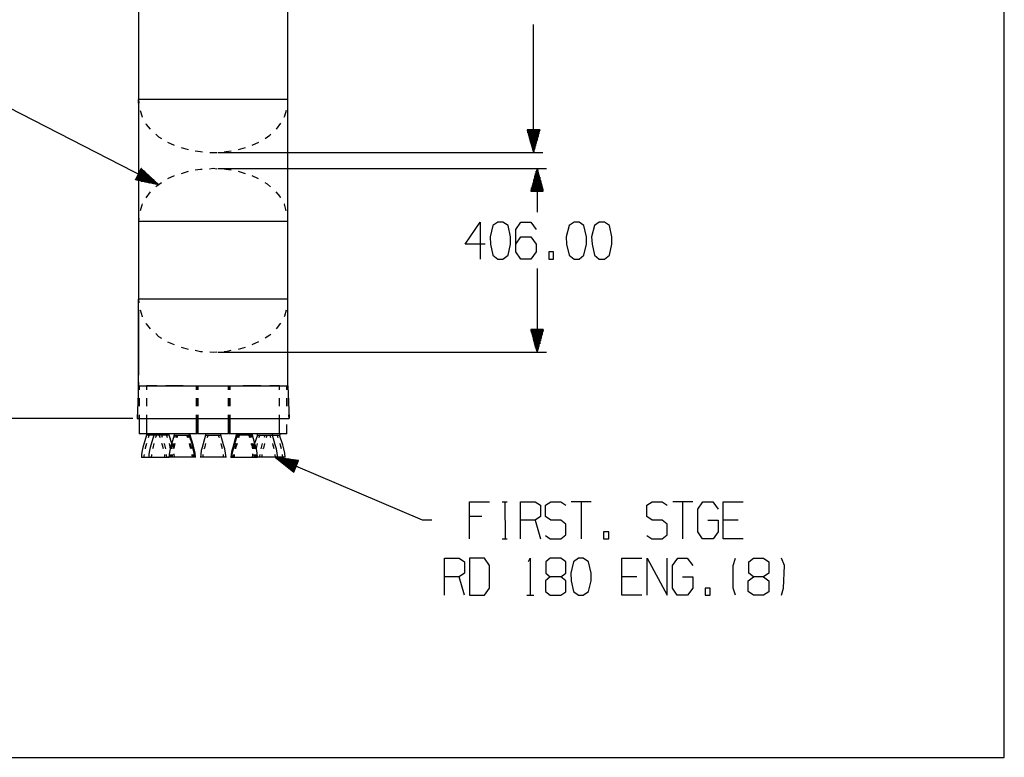
# Model space of a CAD drawing. Extents: x -12.9 to 20, y -14.5 to 14.6.
# Drawn here: x 9.7 to 20, y -14.5 to -6.8 of the extents above; entities that cross this region are included whole.
import ezdxf

# ---------------------------------------------------------------- set-up
doc = ezdxf.new("R2010")
doc.units = 0
doc.header["$MEASUREMENT"] = 0
for name, pattern in [('0_0758438_0_0758438', [0.151688, 0.075844, -0.075844]), ('0_0796359_0_0796359', [0.159272, 0.079636, -0.079636]), ('0_0796359_0_0796359_0_0796', [0.314752, 0.079636, -0.079636, 0.079636, -0.075844])]:
    doc.linetypes.add(name, pattern=pattern)
doc.layers.add('DEFAULT', color=7, linetype='CONTINUOUS')

msp = doc.modelspace()

# ---------------------------------------------------------------- linework, layer by layer
at = {"layer": 'DEFAULT', "color": 7}
for p, q in [((12.526, -7.668), (12.526, -5.51)), ((12.529, -7.668), (10.971, -7.668)), ((10.971, -7.668), (10.975, -7.706)), ((12.526, -7.706), (12.526, -7.668)), ((12.526, -8.821), (12.526, -7.668)), ((12.529, -8.938), (12.529, -7.668)), ((10.971, -7.785), (10.971, -9.75)), ((12.408, -7.975), (12.454, -7.914)), ((15.028, -7.983), (15.028, -8.002)), ((15.036, -7.983), (15.036, -8.028)), ((15.044, -7.983), (15.044, -8.058)), ((15.051, -7.983), (15.051, -8.085)), ((15.063, -7.983), (15.063, -8.123)), ((15.066, -7.983), (15.066, -8.13)), ((15.07, -7.983), (15.07, -8.149)), ((15.078, -7.983), (15.078, -8.176)), ((15.085, -7.983), (15.085, -8.206)), ((15.093, -7.983), (15.093, -8.218)), ((15.104, -7.983), (15.104, -8.176)), ((15.112, -7.983), (15.112, -8.149)), ((15.119, -7.983), (15.119, -8.119)), ((15.127, -7.983), (15.127, -8.093)), ((15.138, -7.983), (15.138, -8.051)), ((15.146, -7.983), (15.146, -8.024)), ((11.274, -8.111), (11.342, -8.142)), ((12.154, -8.142), (12.226, -8.111)), ((11.414, -8.168), (11.487, -8.187)), ((12.014, -8.187), (12.086, -8.168)), ((11.714, -8.218), (11.748, -8.218)), ((11.748, -8.218), (11.786, -8.218)), ((11.797, -8.218), (15.188, -8.218)), ((10.986, -8.411), (11.073, -8.457)), ((10.986, -8.415), (11.077, -8.46)), ((10.986, -8.419), (11.088, -8.472)), ((10.994, -8.392), (11.016, -8.403)), ((10.997, -8.388), (11.001, -8.392)), ((11.487, -8.419), (11.414, -8.441)), ((11.797, -8.388), (15.226, -8.388)), ((12.086, -8.441), (12.014, -8.419)), ((15.119, -8.623), (15.119, -8.415)), ((15.127, -8.388), (15.127, -8.843)), ((15.138, -8.623), (15.138, -8.419)), ((10.94, -8.502), (10.944, -8.506)), ((10.944, -8.495), (10.986, -8.513)), ((10.952, -8.476), (11.054, -8.529)), ((10.952, -8.479), (11.035, -8.525)), ((10.956, -8.468), (11.085, -8.536)), ((10.967, -8.453), (11.145, -8.548)), ((10.975, -8.434), (11.145, -8.525)), ((10.978, -8.426), (11.111, -8.495)), ((10.978, -8.43), (11.126, -8.502)), ((11.342, -8.464), (11.274, -8.495)), ((12.222, -8.495), (12.154, -8.464)), ((15.093, -8.623), (15.093, -8.506)), ((15.104, -8.623), (15.104, -8.464)), ((15.112, -8.623), (15.112, -8.438)), ((15.116, -8.623), (15.116, -8.43)), ((15.146, -8.623), (15.146, -8.449)), ((15.154, -8.623), (15.154, -8.483)), ((15.161, -8.623), (15.161, -8.506)), ((15.07, -8.623), (15.07, -8.589)), ((15.078, -8.623), (15.078, -8.563)), ((15.085, -8.623), (15.085, -8.54)), ((15.169, -8.623), (15.169, -8.532)), ((15.18, -8.623), (15.18, -8.574)), ((15.188, -8.623), (15.188, -8.601)), ((15.192, -8.623), (15.192, -8.62)), ((11.092, -8.631), (11.047, -8.692)), ((10.975, -8.904), (10.971, -8.938)), ((12.526, -9.75), (12.526, -8.9)), ((12.526, -8.938), (12.526, -8.904)), ((10.971, -8.938), (12.529, -8.938)), ((12.529, -9.75), (10.971, -9.75)), ((10.971, -9.75), (10.975, -9.788)), ((12.526, -9.788), (12.526, -9.75)), ((12.529, -10.656), (12.529, -9.75)), ((10.971, -9.863), (10.971, -10.542)), ((12.408, -10.061), (12.454, -10)), ((15.063, -10.068), (15.063, -10.076)), ((15.07, -10.068), (15.07, -10.102)), ((15.078, -10.068), (15.078, -10.129)), ((15.085, -10.068), (15.085, -10.159)), ((15.093, -10.068), (15.093, -10.174)), ((15.104, -10.068), (15.104, -10.22)), ((15.112, -10.068), (15.112, -10.243)), ((15.116, -10.068), (15.116, -10.258)), ((15.119, -10.068), (15.119, -10.277)), ((15.127, -10.068), (15.127, -10.3)), ((15.138, -10.068), (15.138, -10.273)), ((15.146, -10.068), (15.146, -10.243)), ((15.154, -10.068), (15.154, -10.216)), ((15.161, -10.068), (15.161, -10.186)), ((15.169, -10.068), (15.169, -10.159)), ((15.18, -10.068), (15.18, -10.118)), ((15.188, -10.068), (15.188, -10.091)), ((15.192, -10.068), (15.192, -10.076)), ((11.274, -10.197), (11.342, -10.224)), ((11.414, -10.25), (11.487, -10.273)), ((12.014, -10.273), (12.086, -10.25)), ((12.154, -10.224), (12.226, -10.193)), ((11.797, -10.303), (15.226, -10.303)), ((12.526, -10.542), (12.526, -10.47)), ((10.971, -10.656), (12.529, -10.656)), ((10.978, -10.656), (10.978, -10.698)), ((11.16, -10.656), (11.054, -10.656)), ((11.054, -10.656), (11.054, -10.698)), ((11.437, -10.656), (11.255, -10.656)), ((11.528, -10.656), (11.574, -10.656)), ((11.574, -10.698), (11.574, -10.656)), ((11.593, -10.698), (11.593, -10.656)), ((11.904, -10.656), (11.904, -10.698)), ((11.911, -10.656), (11.911, -10.698)), ((11.923, -10.656), (11.968, -10.656)), ((11.923, -10.656), (11.923, -10.698)), ((12.245, -10.656), (12.063, -10.656)), ((12.442, -10.656), (12.34, -10.656)), ((12.442, -10.698), (12.442, -10.656)), ((10.967, -10.785), (10.963, -10.868)), ((10.978, -10.785), (10.978, -10.868)), ((11.054, -10.785), (11.054, -10.868)), ((11.574, -10.868), (11.574, -10.785)), ((11.585, -10.868), (11.585, -10.785)), ((11.593, -10.868), (11.593, -10.785)), ((11.904, -10.785), (11.904, -10.868)), ((11.911, -10.785), (11.911, -10.868)), ((11.923, -10.785), (11.923, -10.868)), ((12.442, -10.868), (12.442, -10.785)), ((12.518, -10.868), (12.518, -10.785)), ((12.533, -10.868), (12.533, -10.785)), ((10.959, -10.956), (10.959, -10.997)), ((10.978, -10.956), (10.978, -11.157)), ((11.054, -10.956), (11.054, -11.168)), ((11.574, -11.157), (11.574, -10.956)), ((11.585, -11.157), (11.585, -10.956)), ((11.911, -10.956), (11.911, -11.157)), ((11.923, -10.956), (11.923, -11.157)), ((12.442, -11.157), (12.442, -10.956)), ((10.91, -10.997), (3.758, -10.997)), ((10.956, -10.997), (12.541, -10.997)), ((11.122, -11.168), (11.054, -11.168)), ((11.077, -11.172), (11.069, -11.198)), ((11.077, -11.157), (11.077, -11.16)), ((11.077, -11.168), (11.077, -11.172)), ((11.13, -11.157), (11.13, -11.168)), ((11.289, -11.168), (11.13, -11.168)), ((11.157, -11.172), (11.145, -11.198)), ((11.153, -11.157), (11.153, -11.16)), ((11.153, -11.168), (11.153, -11.172)), ((11.198, -11.198), (11.187, -11.172)), ((11.191, -11.16), (11.191, -11.157)), ((11.191, -11.172), (11.191, -11.168)), ((11.221, -11.195), (11.214, -11.168)), ((11.267, -11.16), (11.267, -11.157)), ((11.267, -11.172), (11.267, -11.168)), ((11.274, -11.198), (11.267, -11.172)), ((11.289, -11.168), (11.289, -11.157)), ((11.342, -11.157), (11.342, -11.168)), ((11.354, -11.168), (11.342, -11.195)), ((11.365, -11.172), (11.358, -11.198)), ((11.365, -11.157), (11.365, -11.16)), ((11.365, -11.168), (11.365, -11.172)), ((11.377, -11.172), (11.369, -11.198)), ((11.377, -11.157), (11.377, -11.16)), ((11.377, -11.168), (11.377, -11.172)), ((11.475, -11.16), (11.475, -11.157)), ((11.475, -11.172), (11.475, -11.168)), ((11.483, -11.198), (11.475, -11.172)), ((11.487, -11.16), (11.487, -11.157)), ((11.487, -11.172), (11.487, -11.168)), ((11.494, -11.198), (11.487, -11.172)), ((11.502, -11.168), (11.502, -11.157)), ((11.505, -11.168), (11.509, -11.168)), ((11.509, -11.168), (11.509, -11.157)), ((11.669, -11.157), (11.669, -11.168)), ((11.669, -11.168), (11.828, -11.168)), ((11.695, -11.172), (11.684, -11.198)), ((11.691, -11.157), (11.691, -11.16)), ((11.691, -11.168), (11.691, -11.172)), ((11.805, -11.16), (11.805, -11.157)), ((11.805, -11.172), (11.805, -11.168)), ((11.813, -11.198), (11.805, -11.172)), ((11.828, -11.168), (11.828, -11.157)), ((12.518, -11.157), (11.911, -11.157)), ((11.987, -11.157), (11.987, -11.168)), ((11.998, -11.157), (11.998, -11.168)), ((12.158, -11.168), (11.998, -11.168)), ((12.014, -11.172), (12.002, -11.198)), ((12.014, -11.157), (12.014, -11.16)), ((12.014, -11.168), (12.014, -11.172)), ((12.021, -11.172), (12.014, -11.198)), ((12.021, -11.157), (12.021, -11.16)), ((12.021, -11.168), (12.021, -11.172)), ((12.124, -11.16), (12.124, -11.157)), ((12.124, -11.172), (12.124, -11.168)), ((12.131, -11.198), (12.124, -11.172)), ((12.143, -11.198), (12.131, -11.172)), ((12.135, -11.16), (12.135, -11.157)), ((12.135, -11.172), (12.135, -11.168)), ((12.154, -11.195), (12.146, -11.168)), ((12.158, -11.168), (12.158, -11.157)), ((12.207, -11.157), (12.207, -11.168)), ((12.207, -11.168), (12.366, -11.168)), ((12.234, -11.172), (12.222, -11.198)), ((12.23, -11.157), (12.23, -11.16)), ((12.23, -11.168), (12.23, -11.172)), ((12.287, -11.168), (12.279, -11.195)), ((12.309, -11.172), (12.302, -11.198)), ((12.309, -11.157), (12.309, -11.16)), ((12.309, -11.168), (12.309, -11.172)), ((12.344, -11.16), (12.344, -11.157)), ((12.344, -11.172), (12.344, -11.168)), ((12.351, -11.198), (12.344, -11.172)), ((12.366, -11.168), (12.366, -11.157)), ((12.374, -11.168), (12.446, -11.168)), ((12.419, -11.16), (12.419, -11.157)), ((12.419, -11.172), (12.419, -11.168)), ((12.427, -11.198), (12.419, -11.172)), ((12.446, -11.168), (12.446, -11.157)), ((11.305, -11.312), (11.293, -11.255)), ((11.244, -11.403), (11.244, -11.373)), ((11.267, -11.403), (11.263, -11.373)), ((11.301, -11.373), (11.297, -11.403)), ((11.312, -11.373), (11.312, -11.403)), ((11.346, -11.403), (11.342, -11.365)), ((11.532, -11.403), (11.528, -11.373)), ((11.54, -11.403), (11.54, -11.373)), ((11.858, -11.403), (11.858, -11.373)), ((11.968, -11.373), (11.968, -11.403)), ((12.177, -11.403), (12.177, -11.373)), ((12.181, -11.373), (12.181, -11.403)), ((12.188, -11.403), (12.188, -11.373)), ((12.199, -11.403), (12.199, -11.373)), ((12.234, -11.373), (12.23, -11.403)), ((12.256, -11.373), (12.256, -11.403)), ((12.4, -11.403), (12.397, -11.373)), ((12.476, -11.403), (12.473, -11.373)), ((11.001, -11.399), (11.289, -11.399)), ((11.566, -11.399), (11.286, -11.399)), ((11.885, -11.399), (11.615, -11.399)), ((11.934, -11.399), (12.211, -11.399)), ((12.423, -11.399), (12.211, -11.399)), ((12.613, -11.494), (12.404, -11.407)), ((12.617, -11.494), (12.408, -11.403)), ((12.499, -11.399), (12.423, -11.399)), ((12.609, -11.502), (12.427, -11.426)), ((12.617, -11.487), (12.435, -11.407)), ((12.62, -11.479), (12.457, -11.411)), ((12.605, -11.513), (12.461, -11.452)), ((12.605, -11.517), (12.469, -11.46)), ((12.605, -11.521), (12.48, -11.468)), ((12.624, -11.471), (12.484, -11.414)), ((12.628, -11.468), (12.507, -11.418)), ((12.601, -11.528), (12.51, -11.49)), ((12.601, -11.532), (12.514, -11.494)), ((12.598, -11.532), (12.518, -11.498)), ((12.628, -11.46), (12.541, -11.422)), ((12.632, -11.452), (12.571, -11.426)), ((12.636, -11.452), (12.575, -11.426)), ((12.636, -11.445), (12.605, -11.43)), ((12.636, -11.441), (12.609, -11.43)), ((12.639, -11.441), (12.617, -11.43)), ((12.639, -11.437), (12.636, -11.433)), ((12.598, -11.536), (12.529, -11.505)), ((12.598, -11.54), (12.537, -11.513)), ((12.594, -11.543), (12.556, -11.528)), ((12.59, -11.555), (12.586, -11.551)), ((14.763, -11.866), (14.816, -11.866)), ((14.79, -11.866), (14.793, -12.253)), ((15.692, -11.866), (15.484, -11.866)), ((15.586, -11.866), (15.586, -12.253)), ((16.75, -11.866), (16.542, -11.866)), ((16.644, -11.866), (16.644, -12.253)), ((14.551, -12.017), (14.422, -12.017)), ((15.108, -12.055), (14.953, -12.055)), ((17.224, -12.055), (17.069, -12.055)), ((14.763, -12.253), (14.816, -12.253)), ((14.369, -12.84), (14.316, -12.647)), ((16.166, -12.647), (16.011, -12.647)), ((15.021, -12.84), (15.093, -12.84))]:
    msp.add_line(p, q, dxfattribs=at)
at = {"layer": 'DEFAULT', "color": 7, "linetype": '0_0796359_0_0796359'}
for p, q in [((12.526, -10.394), (12.526, -9.75)), ((12.526, -10.656), (12.526, -10.618))]:
    msp.add_line(p, q, dxfattribs=at)
at = {"layer": 'DEFAULT', "color": 7, "linetype": '0_0796359_0_0796359_0_0796'}
msp.add_line((11.585, -10.698), (11.585, -10.656), dxfattribs=at)
at = {"layer": 'DEFAULT', "color": 7, "linetype": '0_0758438_0_0758438'}
for p, q in [((12.518, -10.698), (12.518, -10.656)), ((12.518, -11.157), (12.518, -10.956))]:
    msp.add_line(p, q, dxfattribs=at)
at = {"layer": 'DEFAULT', "color": 255}
msp.add_lwpolyline([(20, -14.532), (20, 14.57), (-12.905, 14.57), (-12.905, -14.532), (20, -14.532)], dxfattribs=at)
at = {"layer": 'DEFAULT', "color": 7}
for points in [[(-12.901, 14.566), (-12.901, -14.532), (20, -14.532), (20, 14.566), (-12.901, 14.566)], [(15.089, -8.21), (15.089, -7.983), (15.089, -8.218), (15.157, -7.983), (15.025, -7.983), (15.089, -8.218), (15.089, -6.883)], [(11.179, -8.555), (10.997, -8.388), (10.94, -8.502), (11.179, -8.555), (9.097, -7.486), (8.999, -7.486)], [(12.488, -7.85), (12.495, -7.838), (12.514, -7.778)], [(11.047, -7.918), (11.05, -7.926), (11.092, -7.975)], [(15.028, -7.994), (15.028, -7.983), (15.028, -7.99)], [(15.032, -8.013), (15.032, -7.983), (15.032, -8.005)], [(15.036, -8.024), (15.036, -7.983), (15.036, -8.017)], [(15.04, -8.039), (15.04, -7.983), (15.04, -8.036)], [(15.044, -8.051), (15.044, -7.983), (15.044, -8.047)], [(15.047, -8.07), (15.047, -7.983), (15.047, -8.062)], [(15.051, -8.081), (15.051, -7.983), (15.051, -8.074)], [(15.055, -8.096), (15.055, -7.983), (15.055, -8.093)], [(15.059, -8.108), (15.059, -7.983), (15.059, -8.104)], [(15.063, -8.119), (15.063, -7.983), (15.063, -8.115)], [(15.07, -8.142), (15.07, -7.983), (15.07, -8.138)], [(15.074, -8.157), (15.074, -7.983), (15.074, -8.153)], [(15.078, -8.172), (15.078, -7.983), (15.078, -8.165)], [(15.082, -8.187), (15.082, -7.983), (15.082, -8.184)], [(15.085, -8.199), (15.085, -7.983), (15.085, -8.191)], [(15.093, -8.21), (15.093, -7.983), (15.093, -8.206)], [(15.097, -8.199), (15.097, -7.983), (15.097, -8.191)], [(15.1, -8.187), (15.1, -7.983), (15.1, -8.184)], [(15.104, -8.172), (15.104, -7.983), (15.104, -8.165)], [(15.108, -8.157), (15.108, -7.983), (15.108, -8.153)], [(15.112, -8.142), (15.112, -7.983), (15.112, -8.138)], [(15.116, -8.13), (15.116, -7.983), (15.116, -8.123)], [(15.119, -8.115), (15.119, -7.983), (15.119, -8.108)], [(15.123, -8.104), (15.123, -7.983), (15.123, -8.096)], [(15.127, -8.085), (15.127, -7.983), (15.127, -8.081)], [(15.131, -8.074), (15.131, -7.983), (15.131, -8.07)], [(15.135, -8.062), (15.135, -7.983), (15.135, -8.058)], [(15.138, -8.047), (15.138, -7.983), (15.138, -8.039)], [(15.142, -8.036), (15.142, -7.983), (15.142, -8.028)], [(15.146, -8.017), (15.146, -7.983), (15.146, -8.013)], [(15.15, -8.005), (15.15, -7.983), (15.15, -8.002)], [(15.154, -7.994), (15.154, -7.983), (15.154, -7.99)], [(11.149, -8.028), (11.179, -8.055), (11.21, -8.074)], [(12.29, -8.074), (12.34, -8.039), (12.351, -8.028)], [(11.1, -8.479), (10.982, -8.419), (11.092, -8.476)], [(11.05, -8.434), (10.99, -8.403), (11.047, -8.434)], [(11.062, -8.445), (10.99, -8.407), (11.054, -8.441)], [(11.035, -8.419), (10.994, -8.4), (11.028, -8.419)], [(11.043, -8.426), (10.994, -8.403), (11.039, -8.426)], [(11.634, -8.396), (11.615, -8.396), (11.562, -8.403)], [(11.786, -8.392), (11.748, -8.388), (11.71, -8.392)], [(15.063, -8.62), (15.063, -8.623), (15.192, -8.623), (15.127, -8.388), (15.063, -8.623)], [(15.119, -8.419), (15.119, -8.623), (15.119, -8.426)], [(15.123, -8.403), (15.123, -8.623), (15.123, -8.407)], [(15.131, -8.396), (15.131, -8.623), (15.131, -8.403)], [(15.135, -8.407), (15.135, -8.623), (15.135, -8.415)], [(10.967, -8.51), (10.94, -8.498), (10.963, -8.51)], [(11.02, -8.521), (10.948, -8.487), (11.009, -8.521)], [(11.016, -8.521), (10.948, -8.487), (11.001, -8.517)], [(11.05, -8.529), (10.952, -8.479), (11.043, -8.525)], [(11.077, -8.532), (10.956, -8.472), (11.073, -8.532)], [(11.066, -8.529), (10.956, -8.476), (11.062, -8.529)], [(11.119, -8.54), (10.959, -8.46), (11.111, -8.54)], [(11.107, -8.54), (10.959, -8.464), (11.1, -8.536)], [(11.096, -8.536), (10.959, -8.468), (11.088, -8.536)], [(11.13, -8.544), (10.963, -8.46), (11.122, -8.544)], [(11.168, -8.551), (10.967, -8.449), (11.164, -8.551)], [(11.16, -8.551), (10.967, -8.453), (11.153, -8.548)], [(11.134, -8.51), (10.975, -8.43), (11.126, -8.51)], [(15.089, -8.521), (15.089, -8.623), (15.089, -8.529)], [(15.093, -8.51), (15.093, -8.623), (15.093, -8.517)], [(15.097, -8.495), (15.097, -8.623), (15.097, -8.498)], [(15.1, -8.483), (15.1, -8.623), (15.1, -8.487)], [(15.104, -8.472), (15.104, -8.623), (15.104, -8.476)], [(15.108, -8.453), (15.108, -8.623), (15.108, -8.46)], [(15.112, -8.441), (15.112, -8.623), (15.112, -8.449)], [(15.138, -8.426), (15.138, -8.623), (15.138, -8.43)], [(15.142, -8.438), (15.142, -8.623), (15.142, -8.441)], [(15.146, -8.453), (15.146, -8.623), (15.146, -8.46)], [(15.15, -8.464), (15.15, -8.623), (15.15, -8.472)], [(15.154, -8.476), (15.154, -8.623), (15.154, -8.487)], [(15.157, -8.495), (15.157, -8.623), (15.157, -8.498)], [(15.161, -8.51), (15.161, -8.623), (15.161, -8.517)], [(15.165, -8.521), (15.165, -8.623), (15.165, -8.529)], [(12.347, -8.578), (12.317, -8.551), (12.29, -8.536)], [(15.066, -8.604), (15.066, -8.623), (15.066, -8.612)], [(15.07, -8.597), (15.07, -8.623), (15.07, -8.601)], [(15.074, -8.578), (15.074, -8.623), (15.074, -8.586)], [(15.078, -8.567), (15.078, -8.623), (15.078, -8.574)], [(15.082, -8.551), (15.082, -8.623), (15.082, -8.555)], [(15.085, -8.532), (15.085, -8.623), (15.085, -8.544)], [(15.169, -8.54), (15.169, -8.623), (15.169, -8.544)], [(15.173, -8.551), (15.173, -8.623), (15.173, -8.555)], [(15.176, -8.563), (15.176, -8.623), (15.176, -8.567)], [(15.18, -8.578), (15.18, -8.623), (15.18, -8.586)], [(15.184, -8.589), (15.184, -8.623), (15.184, -8.597)], [(15.188, -8.604), (15.188, -8.623), (15.188, -8.612)], [(12.45, -8.692), (12.446, -8.68), (12.404, -8.631)], [(12.51, -8.828), (12.491, -8.76), (12.488, -8.756)], [(14.771, -9.333), (14.824, -9.291), (14.85, -9.177), (14.85, -9.101), (14.824, -8.98), (14.771, -8.946), (14.717, -8.946), (14.664, -8.98), (14.638, -9.101), (14.642, -9.177), (14.664, -9.291), (14.717, -9.333), (14.771, -9.333)], [(14.907, -9.177), (14.956, -9.101), (15.063, -9.101), (15.116, -9.177), (15.116, -9.257), (15.063, -9.333), (14.956, -9.333), (14.907, -9.257), (14.907, -9.022), (14.956, -8.946), (15.063, -8.946), (15.116, -9.022)], [(15.567, -9.333), (15.616, -9.291), (15.643, -9.177), (15.643, -9.101), (15.616, -8.98), (15.567, -8.946), (15.514, -8.946), (15.461, -8.98), (15.43, -9.101), (15.434, -9.177), (15.461, -9.291), (15.514, -9.333), (15.567, -9.333)], [(15.829, -9.333), (15.882, -9.291), (15.908, -9.177), (15.908, -9.101), (15.882, -8.98), (15.829, -8.946), (15.776, -8.946), (15.726, -8.98), (15.696, -9.101), (15.7, -9.177), (15.726, -9.291), (15.776, -9.333), (15.829, -9.333)], [(15.248, -9.333), (15.298, -9.333), (15.298, -9.257), (15.248, -9.257), (15.248, -9.333)], [(12.488, -9.932), (12.495, -9.924), (12.514, -9.863)], [(11.047, -10), (11.05, -10.008), (11.092, -10.061)], [(11.149, -10.11), (11.179, -10.14), (11.21, -10.159)], [(15.066, -10.083), (15.066, -10.068), (15.066, -10.08)], [(15.07, -10.095), (15.07, -10.068), (15.07, -10.091)], [(15.074, -10.114), (15.074, -10.068), (15.074, -10.106)], [(15.078, -10.125), (15.078, -10.068), (15.078, -10.118)], [(15.082, -10.14), (15.082, -10.068), (15.082, -10.137)], [(15.085, -10.152), (15.085, -10.068), (15.085, -10.148)], [(15.089, -10.171), (15.089, -10.068), (15.089, -10.163)], [(15.093, -10.186), (15.093, -10.068), (15.093, -10.182)], [(15.097, -10.197), (15.097, -10.068), (15.097, -10.193)], [(15.1, -10.209), (15.1, -10.068), (15.1, -10.205)], [(15.104, -10.224), (15.104, -10.068), (15.104, -10.216)], [(15.108, -10.239), (15.108, -10.068), (15.108, -10.231)], [(15.112, -10.254), (15.112, -10.068), (15.112, -10.25)], [(15.119, -10.273), (15.119, -10.068), (15.119, -10.265)], [(15.123, -10.288), (15.123, -10.068), (15.123, -10.284)], [(15.127, -10.3), (15.127, -10.068), (15.127, -10.292)], [(15.131, -10.292), (15.131, -10.068), (15.131, -10.288)], [(15.135, -10.284), (15.135, -10.068), (15.135, -10.277)], [(15.138, -10.265), (15.138, -10.068), (15.138, -10.258)], [(15.142, -10.254), (15.142, -10.068), (15.142, -10.25)], [(15.146, -10.239), (15.146, -10.068), (15.146, -10.231)], [(15.15, -10.224), (15.15, -10.068), (15.15, -10.22)], [(15.154, -10.209), (15.154, -10.068), (15.154, -10.205)], [(15.157, -10.197), (15.157, -10.068), (15.157, -10.193)], [(15.161, -10.182), (15.161, -10.068), (15.161, -10.174)], [(15.165, -10.171), (15.165, -10.068), (15.165, -10.163)], [(15.169, -10.152), (15.169, -10.068), (15.169, -10.148)], [(15.173, -10.14), (15.173, -10.068), (15.173, -10.137)], [(15.176, -10.129), (15.176, -10.068), (15.176, -10.125)], [(15.18, -10.114), (15.18, -10.068), (15.18, -10.106)], [(15.184, -10.102), (15.184, -10.068), (15.184, -10.095)], [(15.188, -10.083), (15.188, -10.068), (15.188, -10.08)], [(11.562, -10.284), (11.615, -10.296), (11.638, -10.296)], [(11.714, -10.3), (11.748, -10.303), (11.786, -10.3)], [(11.862, -10.296), (11.885, -10.296), (11.938, -10.284)], [(10.971, -10.698), (10.971, -10.656), (10.956, -10.997)], [(11.585, -11.157), (11.104, -11.157), (10.978, -11.157)], [(11.054, -11.168), (11.016, -11.297), (11.009, -11.331), (11.001, -11.369), (11.001, -11.403)], [(11.13, -11.168), (11.092, -11.297), (11.085, -11.331), (11.077, -11.369), (11.077, -11.403)], [(11.342, -11.168), (11.305, -11.297), (11.297, -11.331), (11.289, -11.369), (11.286, -11.403)], [(11.342, -11.168), (11.475, -11.168), (11.502, -11.168)], [(11.555, -11.403), (11.551, -11.358), (11.54, -11.312), (11.532, -11.27), (11.498, -11.168)], [(11.566, -11.403), (11.562, -11.358), (11.551, -11.312), (11.54, -11.27), (11.509, -11.168)], [(11.669, -11.168), (11.634, -11.297), (11.623, -11.331), (11.619, -11.369), (11.615, -11.403)], [(11.885, -11.403), (11.87, -11.312), (11.858, -11.27), (11.828, -11.168)], [(11.991, -11.168), (11.987, -11.168), (11.953, -11.297), (11.942, -11.331), (11.938, -11.369), (11.934, -11.403)], [(11.998, -11.168), (11.961, -11.297), (11.953, -11.331), (11.945, -11.369), (11.945, -11.403)], [(12.211, -11.403), (12.207, -11.358), (12.199, -11.312), (12.188, -11.27), (12.158, -11.168)], [(12.211, -11.168), (12.181, -11.255), (12.173, -11.293)], [(12.423, -11.403), (12.408, -11.312), (12.397, -11.27), (12.366, -11.168)], [(12.499, -11.403), (12.495, -11.358), (12.484, -11.312), (12.476, -11.27), (12.442, -11.168)], [(11.054, -11.255), (11.039, -11.305), (11.039, -11.312)], [(11.229, -11.312), (11.221, -11.274), (11.214, -11.255)], [(11.255, -11.312), (11.244, -11.27), (11.236, -11.255)], [(11.327, -11.255), (11.312, -11.297), (11.312, -11.312)], [(11.998, -11.255), (11.983, -11.305), (11.983, -11.312)], [(12.162, -11.312), (12.154, -11.274), (12.146, -11.255)], [(12.173, -11.312), (12.165, -11.274), (12.158, -11.255)], [(12.26, -11.255), (12.249, -11.297), (12.245, -11.312)], [(11.028, -11.373), (11.024, -11.384), (11.024, -11.403)], [(11.961, -11.373), (11.957, -11.384), (11.957, -11.403)], [(12.4, -11.403), (12.59, -11.555), (12.639, -11.433), (12.4, -11.403)], [(12.412, -11.403), (12.617, -11.49), (12.419, -11.403)], [(12.454, -11.411), (12.62, -11.479), (12.465, -11.411)], [(12.465, -11.456), (12.605, -11.517), (12.476, -11.46)], [(12.473, -11.411), (12.624, -11.475), (12.476, -11.411)], [(12.488, -11.414), (12.624, -11.471), (12.495, -11.414)], [(12.491, -11.479), (12.601, -11.524), (12.495, -11.479)], [(12.499, -11.414), (12.628, -11.468), (12.51, -11.418)], [(12.499, -11.487), (12.601, -11.528), (12.507, -11.487)], [(12.518, -11.418), (12.628, -11.464), (12.526, -11.418)], [(12.529, -11.418), (12.628, -11.46), (12.533, -11.418)], [(12.548, -11.422), (12.632, -11.456), (12.552, -11.422)], [(12.582, -11.426), (12.636, -11.449), (12.586, -11.426)], [(12.624, -11.433), (12.639, -11.437), (12.628, -11.433)], [(15.214, -12.215), (15.264, -12.253), (15.374, -12.253), (15.427, -12.211), (15.427, -12.097), (15.374, -12.055), (15.271, -12.055), (15.214, -12.017), (15.214, -11.9), (15.271, -11.866), (15.374, -11.866), (15.427, -11.9)], [(16.272, -12.215), (16.325, -12.253), (16.432, -12.253), (16.485, -12.211), (16.485, -12.097), (16.432, -12.055), (16.329, -12.055), (16.272, -12.017), (16.272, -11.9), (16.329, -11.866), (16.432, -11.866), (16.485, -11.9)], [(15.821, -12.253), (15.874, -12.253), (15.874, -12.177), (15.821, -12.177), (15.821, -12.253)], [(14.422, -12.84), (14.577, -12.84), (14.63, -12.765), (14.63, -12.529), (14.577, -12.454), (14.422, -12.454), (14.422, -12.84)], [(15.374, -12.647), (15.427, -12.609), (15.427, -12.491), (15.374, -12.454), (15.264, -12.454), (15.218, -12.491), (15.218, -12.609), (15.264, -12.647), (15.214, -12.689), (15.214, -12.802), (15.264, -12.84), (15.374, -12.84), (15.427, -12.806), (15.427, -12.689), (15.374, -12.647), (15.264, -12.647)], [(15.609, -12.84), (15.662, -12.802), (15.692, -12.689), (15.692, -12.609), (15.662, -12.491), (15.609, -12.454), (15.559, -12.454), (15.506, -12.491), (15.48, -12.609), (15.484, -12.689), (15.506, -12.802), (15.559, -12.84), (15.609, -12.84)], [(17.675, -12.84), (17.698, -12.765), (17.706, -12.529), (17.675, -12.454)], [(16.879, -12.765), (16.879, -12.84), (16.932, -12.84), (16.932, -12.765), (16.879, -12.765)]]:
    msp.add_lwpolyline(points, dxfattribs=at)
at = {"layer": 'DEFAULT', "color": 7, "extrusion": (0, 0, -1)}
for points in [[(-10.986, -7.782), (-11.009, -7.846), (-11.009, -7.85)], [(-11.562, -8.203), (-11.615, -8.21), (-11.638, -8.214)], [(-11.862, -8.214), (-11.885, -8.21), (-11.938, -8.203)], [(-11.069, -8.453), (-10.986, -8.411), (-11.066, -8.449)], [(-11.085, -8.468), (-10.986, -8.415), (-11.081, -8.464)], [(-11.024, -8.411), (-10.994, -8.396), (-11.02, -8.407)], [(-11.013, -8.4), (-10.997, -8.392), (-11.009, -8.396)], [(-11.938, -8.403), (-11.881, -8.396), (-11.862, -8.392)], [(-10.956, -8.51), (-10.94, -8.502), (-10.952, -8.506)], [(-10.997, -8.517), (-10.944, -8.491), (-10.994, -8.513)], [(-10.978, -8.513), (-10.944, -8.495), (-10.975, -8.51)], [(-11.031, -8.525), (-10.952, -8.483), (-11.028, -8.521)], [(-11.141, -8.548), (-10.963, -8.457), (-11.138, -8.544)], [(-11.164, -8.54), (-10.971, -8.441), (-11.16, -8.536)], [(-11.172, -8.548), (-10.971, -8.445), (-11.168, -8.544)], [(-11.141, -8.521), (-10.975, -8.434), (-11.138, -8.517)], [(-11.153, -8.532), (-10.975, -8.438), (-11.149, -8.529)], [(-11.119, -8.502), (-10.978, -8.426), (-11.115, -8.495)], [(-11.107, -8.487), (-10.982, -8.422), (-11.104, -8.483)], [(-11.21, -8.536), (-11.16, -8.57), (-11.149, -8.578)], [(-11.009, -8.756), (-11.005, -8.771), (-10.986, -8.828)], [(-14.585, -9.177), (-14.376, -9.177), (-14.532, -8.946), (-14.532, -9.333)], [(-15.127, -9.431), (-15.127, -10.303), (-15.192, -10.068), (-15.063, -10.068), (-15.127, -10.303)], [(-10.986, -9.863), (-11.009, -9.932), (-11.009, -9.936)], [(-12.29, -10.155), (-12.34, -10.121), (-12.351, -10.114)], [(-12.529, -10.698), (-12.526, -10.656), (-12.541, -10.997), (-12.537, -10.956)], [(-11.904, -10.956), (-11.904, -11.157), (-11.593, -11.157), (-11.593, -10.956)], [(-11.327, -11.293), (-11.32, -11.27), (-11.316, -11.255), (-11.289, -11.168)], [(-11.13, -11.255), (-11.119, -11.305), (-11.115, -11.312)], [(-11.339, -11.255), (-11.327, -11.305), (-11.323, -11.312)], [(-11.35, -11.255), (-11.339, -11.305), (-11.335, -11.312)], [(-11.517, -11.312), (-11.505, -11.274), (-11.502, -11.255)], [(-11.528, -11.312), (-11.517, -11.274), (-11.513, -11.255)], [(-11.669, -11.255), (-11.657, -11.305), (-11.653, -11.312)], [(-11.847, -11.312), (-11.835, -11.274), (-11.832, -11.255)], [(-11.987, -11.255), (-11.976, -11.305), (-11.972, -11.312)], [(-12.188, -11.312), (-12.177, -11.27), (-12.173, -11.255)], [(-12.207, -11.255), (-12.196, -11.305), (-12.192, -11.312)], [(-12.283, -11.255), (-12.272, -11.305), (-12.268, -11.312)], [(-12.385, -11.312), (-12.374, -11.274), (-12.37, -11.255)], [(-12.461, -11.312), (-12.45, -11.274), (-12.446, -11.255)], [(-11.104, -11.373), (-11.104, -11.384), (-11.1, -11.403)], [(-11.323, -11.373), (-11.32, -11.384), (-11.32, -11.403), (-11.32, -11.373)], [(-11.642, -11.373), (-11.642, -11.384), (-11.638, -11.403)], [(-12.158, -11.365), (-12.158, -11.369), (-12.154, -11.403)], [(-14.031, -12.055), (-13.932, -12.055), (-12.4, -11.403)], [(-12.408, -11.411), (-12.613, -11.498), (-12.416, -11.414)], [(-12.419, -11.418), (-12.613, -11.502), (-12.423, -11.422)], [(-12.423, -11.403), (-12.617, -11.487), (-12.431, -11.407)], [(-12.435, -11.43), (-12.609, -11.505), (-12.438, -11.433)], [(-12.442, -11.407), (-12.62, -11.483), (-12.45, -11.411)], [(-12.442, -11.437), (-12.609, -11.509), (-12.446, -11.441)], [(-12.45, -11.445), (-12.609, -11.513), (-12.457, -11.449)], [(-12.484, -11.468), (-12.601, -11.521), (-12.488, -11.471)], [(-12.56, -11.422), (-12.632, -11.452), (-12.564, -11.426)], [(-12.594, -11.426), (-12.636, -11.445), (-12.601, -11.43)], [(-12.526, -11.502), (-12.598, -11.536), (-12.533, -11.509)], [(-12.541, -11.517), (-12.594, -11.54), (-12.548, -11.521)], [(-12.552, -11.524), (-12.594, -11.543), (-12.56, -11.532)], [(-12.567, -11.536), (-12.594, -11.547), (-12.571, -11.54)], [(-12.575, -11.543), (-12.59, -11.551), (-12.579, -11.547)], [(-14.422, -12.253), (-14.422, -11.866), (-14.63, -11.866)], [(-14.953, -12.253), (-14.953, -11.866), (-15.108, -11.866), (-15.161, -11.9), (-15.161, -12.017), (-15.108, -12.055), (-15.161, -12.253)], [(-16.909, -12.055), (-17.016, -12.055), (-17.016, -12.177), (-16.962, -12.253), (-16.852, -12.253), (-16.803, -12.177), (-16.803, -11.942), (-16.856, -11.866), (-16.959, -11.866), (-17.016, -11.942)], [(-17.277, -12.253), (-17.069, -12.253), (-17.069, -11.866), (-17.277, -11.866)], [(-14.16, -12.84), (-14.16, -12.454), (-14.316, -12.454), (-14.369, -12.491), (-14.369, -12.609), (-14.316, -12.647), (-14.16, -12.647)], [(-15.036, -12.488), (-15.055, -12.454), (-15.055, -12.84)], [(-16.219, -12.84), (-16.011, -12.84), (-16.011, -12.454), (-16.219, -12.454)], [(-16.276, -12.84), (-16.276, -12.454), (-16.485, -12.84), (-16.485, -12.454)], [(-16.644, -12.647), (-16.75, -12.647), (-16.75, -12.765), (-16.697, -12.84), (-16.587, -12.84), (-16.538, -12.765), (-16.538, -12.529), (-16.595, -12.454), (-16.693, -12.454), (-16.75, -12.529)], [(-17.198, -12.84), (-17.171, -12.765), (-17.171, -12.529), (-17.198, -12.454)], [(-17.49, -12.647), (-17.543, -12.689), (-17.543, -12.806), (-17.49, -12.84), (-17.383, -12.84), (-17.33, -12.802), (-17.33, -12.689), (-17.383, -12.647), (-17.334, -12.609), (-17.334, -12.491), (-17.383, -12.454), (-17.49, -12.454), (-17.543, -12.491), (-17.543, -12.609), (-17.49, -12.647), (-17.383, -12.647)]]:
    msp.add_lwpolyline(points, dxfattribs=at)
at = {"layer": 'DEFAULT', "color": 7}
for points in [[(10.971, -4.926, 0), (10.971, -4.884, 0), (10.971, -7.668, 0)], [(10.971, -7.706, 0), (10.971, -7.668, 0), (10.971, -8.938, 0)], [(10.997, -8.388, 0), (11.001, -8.388, 0), (10.997, -8.388, 0)], [(15.127, -8.623, 0), (15.127, -8.392, 0), (15.127, -8.623, 0), (15.127, -8.396, 0)], [(10.94, -8.502, 0), (10.94, -8.506, 0), (10.94, -8.502, 0)], [(10.967, -8.445, 0), (11.176, -8.551, 0), (10.967, -8.445, 0)], [(10.971, -10.618, 0), (10.971, -10.656, 0), (10.971, -9.75, 0), (10.971, -9.788, 0)], [(12.617, -11.494, 0), (12.4, -11.403, 0), (12.617, -11.494, 0)]]:
    msp.add_polyline3d(points, dxfattribs=at)

doc.saveas('drawing.dxf')
